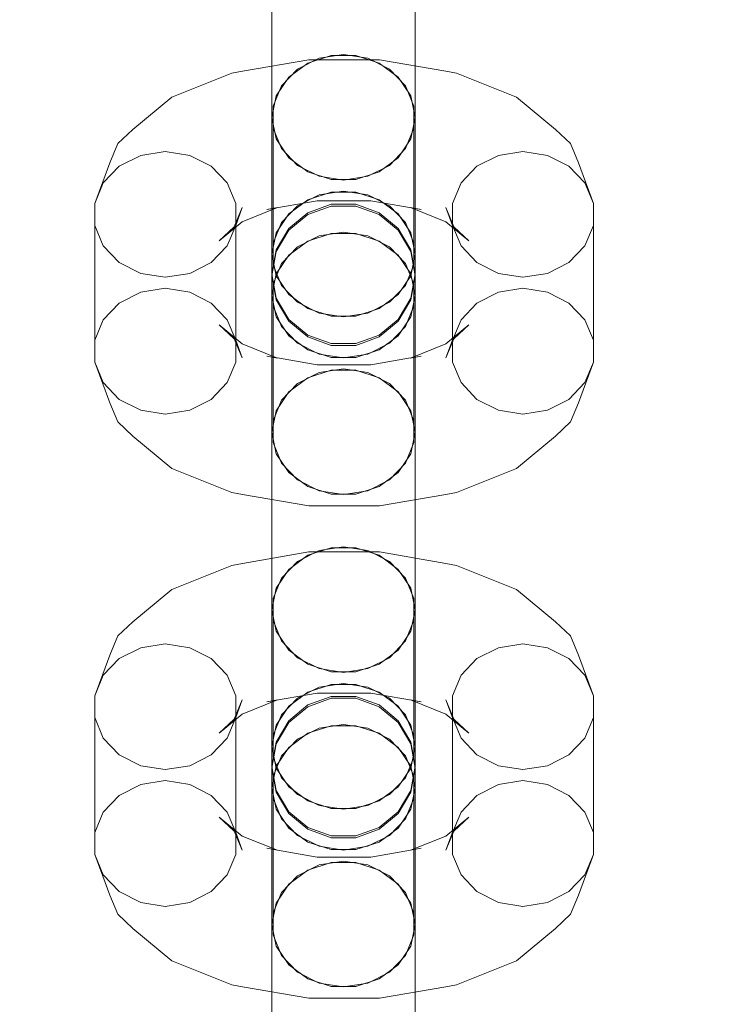
# Model space of a CAD drawing. Units: millimetres. Extents: x -822 to 10842, y -2014 to 2677.
# Drawn here: x 6626 to 6675, y 564 to 633 of the extents above; entities that cross this region are included whole.
import ezdxf

# ---------------------------------------------------------------- set-up
doc = ezdxf.new("R2010")
doc.units = ezdxf.units.MM
doc.header["$MEASUREMENT"] = 0
doc.layers.add('STREFA', color=7, linetype='Continuous')
doc.layers.add('STREFA_Nr_pióra__7', color=7, linetype='Continuous', lineweight=18)
doc.layers.add('ZESTAW_Nr_pióra__7', color=7, linetype='Continuous', lineweight=18)
doc.styles.add('GENERATED_STYLE_1', font='txt')
doc.dimstyles.new('GENERATED_STYLE__2', dxfattribs={"dimtxt": 150, "dimasz": 47.5, "dimexe": 0.18, "dimexo": 300, "dimgap": 0.09, "dimtad": 0, "dimdec": 0, "dimlfac": 0.1, "dimzin": 0, "dimdsep": 46, "dimtxsty": 'GENERATED_STYLE_1', "dimblk": 'ARROWHEAD_5', "dimblk1": 'ARROWHEAD_5', "dimblk2": 'ARROWHEAD_5', "dimcen": 0.09, "dimclrd": 7, "dimclre": 7, "dimclrt": 7, "dimazin": 0, "dimtfac": 1, "dimtdec": 4, "dimtmove": 0, "dimatfit": 3, "dimfxl": 0, "dimtolj": 1, "dimtzin": 0, "dimarcsym": 0})

# ---------------------------------------------------------------- blocks, each defined once
blk = doc.blocks.new('*D3')
at = {"layer": 'STREFA', "linetype": 'Continuous', "lineweight": 0, "true_color": 0x000000}
for points in [[(10764.303, 2676.94), (10751.366, 2628.656), (10777.241, 2628.656)], [(10764.303, -1504.839), (10777.241, -1456.556), (10751.366, -1456.556)]]:
    blk.add_hatch(color=18, dxfattribs=at).paths.add_polyline_path(points)
at = {"layer": 'STREFA_Nr_pióra__7', "linetype": 'Continuous'}
for p, q in [((10811.178, 2676.94), (2297.641, 2676.94)), ((10764.303, 2676.94), (10751.366, 2628.656)), ((10764.303, 2676.94), (10777.241, 2628.656)), ((10777.241, 2628.656), (10751.366, 2628.656)), ((10764.303, 769.231), (10764.303, 2628.656)), ((10764.303, -1456.556), (10764.303, 402.869)), ((10764.303, -1504.839), (10751.366, -1456.556)), ((10751.366, -1456.556), (10777.241, -1456.556)), ((10764.303, -1504.839), (10777.241, -1456.556)), ((10811.178, -1504.839), (1389.045, -1504.839))]:
    blk.add_line(p, q, dxfattribs=at)
at = {"layer": 'STREFA_Nr_pióra__7', "insert": (10839.303, 415.307), "char_height": 150, "attachment_point": 7, "rotation": 90, "style": 'GENERATED_STYLE_1'}
blk.add_mtext('\\A1;{\\fArial|b0|i0|c238|p38;418}', dxfattribs=at)
blk = doc.blocks.new('ARROWHEAD_5')
at = {"color": 0, "linetype": 'Continuous', "lineweight": 0}
blk.add_line((0, 0), (-1, 0), dxfattribs=at)
blk.add_solid([(-1, 0.2679), (0, 0), (-1, -0.2679), (-1, 0.2679)], dxfattribs=at)

msp = doc.modelspace()

# ---------------------------------------------------------------- linework, layer by layer
at = {"layer": 'ZESTAW_Nr_pióra__7', "linetype": 'Continuous'}
for p, q in [((6643.684, 636.43), (6643.684, 632.175)), ((6653.684, 636.43), (6653.684, 632.175)), ((6643.684, 635.469), (6643.684, 631.766)), ((6653.684, 635.469), (6653.684, 631.766)), ((6643.684, 632.175), (6643.684, 628.472)), ((6643.684, 631.766), (6643.684, 627.511)), ((6653.684, 632.175), (6653.684, 628.472)), ((6653.684, 631.766), (6653.684, 627.511)), ((6641.619, 628.998), (6646.256, 629.805)), ((6646.184, 629.571), (6644.853, 628.591)), ((6646.974, 629.911), (6645.47, 629.148)), ((6647.815, 630.093), (6646.184, 629.571)), ((6646.256, 629.805), (6651.191, 629.805)), ((6648.684, 630.175), (6646.974, 629.911)), ((6649.552, 630.093), (6647.815, 630.093)), ((6650.394, 629.911), (6648.684, 630.175)), ((6651.184, 629.571), (6649.552, 630.093)), ((6651.898, 629.148), (6650.394, 629.911)), ((6652.514, 628.591), (6651.184, 629.571)), ((6651.191, 629.805), (6655.829, 628.998)), ((6636.686, 627.182), (6640.867, 628.858)), ((6640.867, 628.858), (6641.619, 628.998)), ((6645.47, 629.148), (6644.354, 627.979)), ((6653.014, 627.979), (6651.898, 629.148)), ((6656.581, 628.858), (6655.829, 628.998)), ((6656.581, 628.858), (6660.761, 627.182)), ((6643.684, 628.472), (6643.684, 625.767)), ((6644.853, 628.591), (6643.985, 627.269)), ((6653.382, 627.269), (6652.514, 628.591)), ((6653.684, 628.472), (6653.684, 625.767)), ((6643.684, 627.511), (6643.684, 623.218)), ((6644.354, 627.979), (6643.76, 626.546)), ((6653.608, 626.546), (6653.014, 627.979)), ((6653.684, 627.511), (6653.684, 623.218)), ((6633.957, 624.924), (6636.686, 627.182)), ((6643.985, 627.269), (6643.684, 625.767)), ((6653.684, 625.767), (6653.382, 627.269)), ((6660.761, 627.182), (6663.49, 624.924)), ((6643.76, 626.546), (6643.76, 625.02)), ((6653.608, 625.02), (6653.608, 626.546)), ((6643.684, 625.767), (6643.985, 624.265)), ((6653.382, 624.265), (6653.684, 625.767)), ((6632.909, 623.938), (6633.957, 624.924)), ((6643.76, 625.02), (6644.354, 623.587)), ((6643.76, 625.02), (6643.76, 615.465)), ((6653.014, 623.587), (6653.608, 625.02)), ((6653.608, 625.02), (6653.608, 615.465)), ((6664.539, 623.938), (6663.49, 624.924)), ((6643.985, 624.265), (6644.853, 622.944)), ((6652.514, 622.944), (6653.382, 624.265)), ((6632.35, 622.601), (6632.909, 623.938)), ((6636.224, 623.384), (6634.514, 623.119)), ((6637.934, 623.119), (6636.224, 623.384)), ((6644.354, 623.587), (6645.47, 622.418)), ((6651.898, 622.418), (6653.014, 623.587)), ((6661.224, 623.384), (6659.514, 623.119)), ((6662.934, 623.119), (6661.224, 623.384)), ((6665.097, 622.601), (6664.539, 623.938)), ((6634.514, 623.119), (6633.01, 622.356)), ((6639.438, 622.356), (6637.934, 623.119)), ((6643.684, 623.218), (6643.684, 619.405)), ((6644.853, 622.944), (6646.184, 621.963)), ((6651.184, 621.963), (6652.514, 622.944)), ((6653.684, 623.218), (6653.684, 619.405)), ((6659.514, 623.119), (6658.01, 622.356)), ((6664.438, 622.356), (6662.934, 623.119)), ((6631.3, 619.754), (6632.35, 622.601)), ((6633.01, 622.356), (6631.894, 621.188)), ((6640.554, 621.188), (6639.438, 622.356)), ((6645.47, 622.418), (6646.974, 621.656)), ((6646.184, 621.963), (6647.815, 621.442)), ((6649.552, 621.442), (6651.184, 621.963)), ((6650.394, 621.656), (6651.898, 622.418)), ((6658.01, 622.356), (6656.894, 621.188)), ((6665.554, 621.188), (6664.438, 622.356)), ((6665.097, 622.601), (6666.148, 619.754)), ((6646.974, 621.656), (6648.684, 621.391)), ((6647.815, 621.442), (6649.552, 621.442)), ((6648.684, 621.391), (6650.394, 621.656)), ((6631.894, 621.188), (6631.3, 619.754)), ((6641.148, 619.754), (6640.554, 621.188)), ((6648.684, 620.62), (6646.974, 620.355)), ((6650.394, 620.355), (6648.684, 620.62)), ((6656.894, 621.188), (6656.3, 619.754)), ((6666.148, 619.754), (6665.554, 621.188)), ((6643.329, 619.328), (6646.85, 619.941)), ((6646.184, 620.016), (6644.853, 619.035)), ((6646.974, 620.355), (6645.47, 619.592)), ((6647.815, 620.537), (6646.184, 620.016)), ((6646.85, 619.941), (6650.597, 619.941)), ((6649.552, 620.537), (6647.815, 620.537)), ((6651.184, 620.016), (6649.552, 620.537)), ((6651.898, 619.592), (6650.394, 620.355)), ((6650.597, 619.941), (6654.119, 619.328)), ((6652.514, 619.035), (6651.184, 620.016)), ((6631.3, 619.754), (6631.3, 618.229)), ((6641.605, 619.467), (6641.047, 618.13)), ((6641.148, 618.229), (6641.148, 619.754)), ((6641.148, 618.229), (6641.605, 619.467)), ((6641.61, 618.478), (6644.081, 619.469)), ((6644.081, 619.469), (6643.329, 619.328)), ((6643.684, 619.405), (6643.684, 616.53)), ((6645.47, 619.592), (6644.354, 618.424)), ((6647.815, 619.701), (6646.184, 619.114)), ((6646.184, 618.992), (6647.815, 619.58)), ((6649.552, 619.701), (6647.815, 619.701)), ((6647.815, 619.58), (6649.552, 619.58)), ((6651.184, 619.114), (6649.552, 619.701)), ((6649.552, 619.58), (6651.184, 618.992)), ((6653.014, 618.424), (6651.898, 619.592)), ((6653.367, 619.469), (6655.837, 618.478)), ((6653.367, 619.469), (6654.119, 619.328)), ((6653.684, 619.405), (6653.684, 616.53)), ((6655.843, 619.467), (6656.3, 618.229)), ((6655.843, 619.467), (6656.401, 618.13)), ((6656.3, 619.754), (6656.3, 618.229)), ((6666.148, 618.229), (6666.148, 619.754)), ((6644.853, 619.035), (6643.985, 617.714)), ((6646.184, 619.114), (6644.853, 618.01)), ((6644.853, 617.888), (6646.184, 618.992)), ((6652.514, 618.01), (6651.184, 619.114)), ((6651.184, 618.992), (6652.514, 617.888)), ((6653.382, 617.714), (6652.514, 619.035)), ((6631.3, 618.229), (6631.894, 616.795)), ((6631.3, 618.229), (6631.3, 608.673)), ((6639.998, 617.144), (6641.61, 618.478)), ((6641.047, 618.13), (6639.998, 617.144)), ((6640.554, 616.795), (6641.148, 618.229)), ((6641.148, 618.229), (6641.148, 608.673)), ((6644.354, 618.424), (6643.76, 616.99)), ((6644.853, 618.01), (6643.985, 616.523)), ((6643.985, 616.401), (6644.853, 617.888)), ((6653.382, 616.523), (6652.514, 618.01)), ((6652.514, 617.888), (6653.382, 616.401)), ((6653.608, 616.99), (6653.014, 618.424)), ((6655.837, 618.478), (6657.45, 617.144)), ((6656.3, 618.229), (6656.894, 616.795)), ((6656.3, 618.229), (6656.3, 608.673)), ((6656.401, 618.13), (6657.45, 617.144)), ((6665.554, 616.795), (6666.148, 618.229)), ((6666.148, 618.229), (6666.148, 608.673)), ((6643.985, 617.714), (6643.684, 616.212)), ((6644.853, 616.153), (6646.184, 617.134)), ((6646.974, 617.492), (6645.47, 616.73)), ((6646.184, 617.134), (6647.815, 617.655)), ((6648.684, 617.757), (6646.974, 617.492)), ((6647.815, 617.655), (6649.552, 617.655)), ((6650.394, 617.492), (6648.684, 617.757)), ((6649.552, 617.655), (6651.184, 617.134)), ((6651.898, 616.73), (6650.394, 617.492)), ((6651.184, 617.134), (6652.514, 616.153)), ((6653.684, 616.212), (6653.382, 617.714)), ((6631.894, 616.795), (6633.01, 615.627)), ((6639.438, 615.627), (6640.554, 616.795)), ((6643.684, 616.53), (6643.684, 616.212)), ((6643.985, 616.523), (6643.684, 614.831)), ((6645.47, 616.73), (6644.354, 615.561)), ((6653.014, 615.561), (6651.898, 616.73)), ((6653.684, 614.831), (6653.382, 616.523)), ((6653.684, 616.53), (6653.684, 616.212)), ((6656.894, 616.795), (6658.01, 615.627)), ((6664.438, 615.627), (6665.554, 616.795)), ((6643.684, 614.71), (6643.985, 616.401)), ((6643.684, 614.831), (6643.684, 616.212)), ((6643.684, 616.212), (6643.985, 614.71)), ((6643.985, 614.832), (6644.853, 616.153)), ((6652.514, 616.153), (6653.382, 614.832)), ((6653.382, 616.401), (6653.684, 614.71)), ((6653.382, 614.71), (6653.684, 616.212)), ((6653.684, 614.831), (6653.684, 616.212)), ((6633.01, 615.627), (6634.514, 614.864)), ((6637.934, 614.864), (6639.438, 615.627)), ((6644.354, 615.561), (6643.76, 614.128)), ((6643.76, 615.465), (6644.354, 614.031)), ((6653.608, 614.128), (6653.014, 615.561)), ((6653.014, 614.031), (6653.608, 615.465)), ((6658.01, 615.627), (6659.514, 614.864)), ((6662.934, 614.864), (6664.438, 615.627)), ((6634.514, 614.864), (6636.224, 614.599)), ((6636.224, 614.599), (6637.934, 614.864)), ((6643.684, 613.33), (6643.985, 614.832)), ((6643.684, 614.831), (6643.985, 613.14)), ((6643.684, 614.71), (6643.684, 614.6)), ((6643.985, 613.019), (6643.684, 614.71)), ((6643.684, 614.6), (6643.684, 613.011)), ((6643.985, 614.71), (6644.853, 613.388)), ((6652.514, 613.388), (6653.382, 614.71)), ((6653.382, 614.832), (6653.684, 613.33)), ((6653.382, 613.14), (6653.684, 614.831)), ((6653.684, 614.71), (6653.382, 613.019)), ((6653.684, 614.71), (6653.684, 614.6)), ((6653.684, 614.6), (6653.684, 613.011)), ((6659.514, 614.864), (6661.224, 614.599)), ((6661.224, 614.599), (6662.934, 614.864)), ((6636.224, 613.828), (6634.514, 613.564)), ((6637.934, 613.564), (6636.224, 613.828)), ((6643.76, 614.128), (6643.76, 612.602)), ((6644.354, 614.031), (6645.47, 612.863)), ((6651.898, 612.863), (6653.014, 614.031)), ((6653.608, 612.602), (6653.608, 614.128)), ((6661.224, 613.828), (6659.514, 613.564)), ((6662.934, 613.564), (6661.224, 613.828)), ((6634.514, 613.564), (6633.01, 612.801)), ((6639.438, 612.801), (6637.934, 613.564)), ((6643.985, 611.827), (6643.684, 613.33)), ((6643.684, 613.011), (6643.684, 610.137)), ((6643.985, 613.14), (6644.853, 611.653)), ((6644.853, 611.532), (6643.985, 613.019)), ((6644.853, 613.388), (6646.184, 612.408)), ((6651.184, 612.408), (6652.514, 613.388)), ((6652.514, 611.653), (6653.382, 613.14)), ((6653.382, 613.019), (6652.514, 611.532)), ((6653.684, 613.33), (6653.382, 611.827)), ((6653.684, 613.011), (6653.684, 610.137)), ((6659.514, 613.564), (6658.01, 612.801)), ((6664.438, 612.801), (6662.934, 613.564)), ((6633.01, 612.801), (6631.894, 611.632)), ((6640.554, 611.632), (6639.438, 612.801)), ((6643.76, 612.602), (6644.354, 611.169)), ((6643.76, 612.602), (6643.76, 603.047)), ((6645.47, 612.863), (6646.974, 612.1)), ((6646.184, 612.408), (6647.815, 611.886)), ((6649.552, 611.886), (6651.184, 612.408)), ((6650.394, 612.1), (6651.898, 612.863)), ((6653.014, 611.169), (6653.608, 612.602)), ((6653.608, 612.602), (6653.608, 603.047)), ((6658.01, 612.801), (6656.894, 611.632)), ((6665.554, 611.632), (6664.438, 612.801)), ((6631.894, 611.632), (6631.3, 610.199)), ((6641.148, 610.199), (6640.554, 611.632)), ((6644.853, 610.506), (6643.985, 611.827)), ((6644.853, 611.653), (6646.184, 610.549)), ((6646.974, 612.1), (6648.684, 611.835)), ((6647.815, 611.886), (6649.552, 611.886)), ((6648.684, 611.835), (6650.394, 612.1)), ((6651.184, 610.549), (6652.514, 611.653)), ((6653.382, 611.827), (6652.514, 610.506)), ((6656.894, 611.632), (6656.3, 610.199)), ((6666.148, 610.199), (6665.554, 611.632)), ((6639.998, 611.283), (6641.61, 609.949)), ((6639.998, 611.283), (6641.047, 610.297)), ((6644.354, 611.169), (6645.47, 610)), ((6646.184, 610.428), (6644.853, 611.532)), ((6652.514, 611.532), (6651.184, 610.428)), ((6651.898, 610), (6653.014, 611.169)), ((6655.837, 609.949), (6657.45, 611.283)), ((6657.45, 611.283), (6656.401, 610.297)), ((6641.047, 610.297), (6641.605, 608.961)), ((6646.184, 609.526), (6644.853, 610.506)), ((6646.184, 610.549), (6647.815, 609.962)), ((6647.815, 609.841), (6646.184, 610.428)), ((6649.552, 609.962), (6651.184, 610.549)), ((6651.184, 610.428), (6649.552, 609.841)), ((6652.514, 610.506), (6651.184, 609.526)), ((6656.401, 610.297), (6655.843, 608.961)), ((6641.148, 610.199), (6641.605, 608.961)), ((6641.61, 609.949), (6644.081, 608.959)), ((6643.684, 610.137), (6643.684, 606.323)), ((6645.47, 610), (6646.974, 609.237)), ((6647.815, 609.962), (6649.552, 609.962)), ((6649.552, 609.841), (6647.815, 609.841)), ((6650.394, 609.237), (6651.898, 610)), ((6653.367, 608.959), (6655.837, 609.949)), ((6653.684, 610.137), (6653.684, 606.323)), ((6655.843, 608.961), (6656.3, 610.199)), ((6643.329, 609.099), (6644.081, 608.959)), ((6644.081, 608.968), (6646.85, 608.487)), ((6647.815, 609.004), (6646.184, 609.526)), ((6646.974, 609.237), (6648.684, 608.972)), ((6649.552, 609.004), (6647.815, 609.004)), ((6648.684, 608.972), (6650.394, 609.237)), ((6651.184, 609.526), (6649.552, 609.004)), ((6650.597, 608.487), (6653.367, 608.968)), ((6654.119, 609.099), (6653.367, 608.959)), ((6631.3, 608.673), (6631.894, 607.24)), ((6631.3, 608.673), (6632.35, 605.826)), ((6640.554, 607.24), (6641.148, 608.673)), ((6646.85, 608.487), (6650.597, 608.487)), ((6648.684, 608.202), (6646.974, 607.937)), ((6650.394, 607.937), (6648.684, 608.202)), ((6656.3, 608.673), (6656.894, 607.24)), ((6665.097, 605.826), (6666.148, 608.673)), ((6665.554, 607.24), (6666.148, 608.673)), ((6644.853, 606.598), (6646.184, 607.578)), ((6646.974, 607.937), (6645.47, 607.174)), ((6646.184, 607.578), (6647.815, 608.1)), ((6647.815, 608.1), (6649.552, 608.1)), ((6649.552, 608.1), (6651.184, 607.578)), ((6651.898, 607.174), (6650.394, 607.937)), ((6651.184, 607.578), (6652.514, 606.598)), ((6631.894, 607.24), (6633.01, 606.071)), ((6639.438, 606.071), (6640.554, 607.24)), ((6645.47, 607.174), (6644.354, 606.006)), ((6653.014, 606.006), (6651.898, 607.174)), ((6656.894, 607.24), (6658.01, 606.071)), ((6664.438, 606.071), (6665.554, 607.24)), ((6643.684, 606.323), (6643.684, 602.03)), ((6643.985, 605.277), (6644.853, 606.598)), ((6652.514, 606.598), (6653.382, 605.277)), ((6653.684, 606.323), (6653.684, 602.03)), ((6632.909, 604.49), (6632.35, 605.826)), ((6633.01, 606.071), (6634.514, 605.308)), ((6637.934, 605.308), (6639.438, 606.071)), ((6644.354, 606.006), (6643.76, 604.572)), ((6653.608, 604.572), (6653.014, 606.006)), ((6658.01, 606.071), (6659.514, 605.308)), ((6662.934, 605.308), (6664.438, 606.071)), ((6664.539, 604.49), (6665.097, 605.826)), ((6634.514, 605.308), (6636.224, 605.044)), ((6636.224, 605.044), (6637.934, 605.308)), ((6643.684, 603.774), (6643.985, 605.277)), ((6653.382, 605.277), (6653.684, 603.774)), ((6659.514, 605.308), (6661.224, 605.044)), ((6661.224, 605.044), (6662.934, 605.308)), ((6633.957, 603.503), (6632.909, 604.49)), ((6663.49, 603.503), (6664.539, 604.49)), ((6633.957, 603.503), (6636.686, 601.245)), ((6643.684, 603.774), (6643.684, 601.07)), ((6643.985, 602.272), (6643.684, 603.774)), ((6653.684, 603.774), (6653.382, 602.272)), ((6653.684, 603.774), (6653.684, 601.07)), ((6660.761, 601.245), (6663.49, 603.503)), ((6643.76, 603.047), (6644.354, 601.613)), ((6653.014, 601.613), (6653.608, 603.047)), ((6643.684, 602.03), (6643.684, 597.776)), ((6644.853, 600.951), (6643.985, 602.272)), ((6653.382, 602.272), (6652.514, 600.951)), ((6653.684, 602.03), (6653.684, 597.776)), ((6644.354, 601.613), (6645.47, 600.445)), ((6651.898, 600.445), (6653.014, 601.613)), ((6636.686, 601.245), (6640.867, 599.569)), ((6643.684, 601.07), (6643.684, 597.366)), ((6646.184, 599.97), (6644.853, 600.951)), ((6652.514, 600.951), (6651.184, 599.97)), ((6653.684, 601.07), (6653.684, 597.366)), ((6656.581, 599.569), (6660.761, 601.245)), ((6645.47, 600.445), (6646.974, 599.682)), ((6647.815, 599.449), (6646.184, 599.97)), ((6651.184, 599.97), (6649.552, 599.449)), ((6650.394, 599.682), (6651.898, 600.445)), ((6641.619, 599.429), (6640.867, 599.569)), ((6641.619, 599.429), (6646.256, 598.622)), ((6646.974, 599.682), (6648.684, 599.417)), ((6649.552, 599.449), (6647.815, 599.449)), ((6648.684, 599.417), (6650.394, 599.682)), ((6651.191, 598.622), (6655.829, 599.429)), ((6655.829, 599.429), (6656.581, 599.569)), ((6646.256, 598.622), (6651.191, 598.622)), ((6643.684, 597.776), (6643.684, 594.073)), ((6643.684, 597.366), (6643.684, 593.112)), ((6653.684, 597.776), (6653.684, 594.073)), ((6653.684, 597.366), (6653.684, 593.112)), ((6641.619, 594.599), (6646.256, 595.405)), ((6646.184, 595.172), (6644.853, 594.191)), ((6646.974, 595.511), (6645.47, 594.748)), ((6647.815, 595.693), (6646.184, 595.172)), ((6646.256, 595.405), (6651.191, 595.405)), ((6648.684, 595.776), (6646.974, 595.511)), ((6649.552, 595.693), (6647.815, 595.693)), ((6650.394, 595.511), (6648.684, 595.776)), ((6651.184, 595.172), (6649.552, 595.693)), ((6651.898, 594.748), (6650.394, 595.511)), ((6652.514, 594.191), (6651.184, 595.172)), ((6651.191, 595.405), (6655.829, 594.599)), ((6636.686, 592.783), (6640.867, 594.459)), ((6640.867, 594.459), (6641.619, 594.599)), ((6645.47, 594.748), (6644.354, 593.58)), ((6653.014, 593.58), (6651.898, 594.748)), ((6656.581, 594.459), (6655.829, 594.599)), ((6656.581, 594.459), (6660.761, 592.783)), ((6643.684, 594.073), (6643.684, 591.368)), ((6644.853, 594.191), (6643.985, 592.87)), ((6653.382, 592.87), (6652.514, 594.191)), ((6653.684, 594.073), (6653.684, 591.368)), ((6643.684, 593.112), (6643.684, 588.819)), ((6644.354, 593.58), (6643.76, 592.146)), ((6653.608, 592.146), (6653.014, 593.58)), ((6653.684, 593.112), (6653.684, 588.819)), ((6633.957, 590.525), (6636.686, 592.783)), ((6643.985, 592.87), (6643.684, 591.368)), ((6653.684, 591.368), (6653.382, 592.87)), ((6660.761, 592.783), (6663.49, 590.525)), ((6643.76, 592.146), (6643.76, 590.621)), ((6653.608, 590.621), (6653.608, 592.146)), ((6643.684, 591.368), (6643.985, 589.865)), ((6653.382, 589.865), (6653.684, 591.368)), ((6632.909, 589.538), (6633.957, 590.525)), ((6643.76, 590.621), (6644.354, 589.187)), ((6643.76, 590.621), (6643.76, 581.065)), ((6653.014, 589.187), (6653.608, 590.621)), ((6653.608, 590.621), (6653.608, 581.065)), ((6664.539, 589.538), (6663.49, 590.525)), ((6643.985, 589.865), (6644.853, 588.544)), ((6652.514, 588.544), (6653.382, 589.865)), ((6632.35, 588.202), (6632.909, 589.538)), ((6636.224, 588.984), (6634.514, 588.719)), ((6637.934, 588.719), (6636.224, 588.984)), ((6644.354, 589.187), (6645.47, 588.019)), ((6651.898, 588.019), (6653.014, 589.187)), ((6661.224, 588.984), (6659.514, 588.719)), ((6662.934, 588.719), (6661.224, 588.984)), ((6665.097, 588.202), (6664.539, 589.538)), ((6634.514, 588.719), (6633.01, 587.957)), ((6639.438, 587.957), (6637.934, 588.719)), ((6643.684, 588.819), (6643.684, 585.005)), ((6644.853, 588.544), (6646.184, 587.564)), ((6651.184, 587.564), (6652.514, 588.544)), ((6653.684, 588.819), (6653.684, 585.005)), ((6659.514, 588.719), (6658.01, 587.957)), ((6664.438, 587.957), (6662.934, 588.719)), ((6631.3, 585.355), (6632.35, 588.202)), ((6633.01, 587.957), (6631.894, 586.788)), ((6640.554, 586.788), (6639.438, 587.957)), ((6645.47, 588.019), (6646.974, 587.256)), ((6646.184, 587.564), (6647.815, 587.042)), ((6649.552, 587.042), (6651.184, 587.564)), ((6650.394, 587.256), (6651.898, 588.019)), ((6658.01, 587.957), (6656.894, 586.788)), ((6665.554, 586.788), (6664.438, 587.957)), ((6665.097, 588.202), (6666.148, 585.355)), ((6646.974, 587.256), (6648.684, 586.991)), ((6647.815, 587.042), (6649.552, 587.042)), ((6648.684, 586.991), (6650.394, 587.256)), ((6631.894, 586.788), (6631.3, 585.355)), ((6641.148, 585.355), (6640.554, 586.788)), ((6648.684, 586.221), (6646.974, 585.956)), ((6650.394, 585.956), (6648.684, 586.221)), ((6656.894, 586.788), (6656.3, 585.355)), ((6666.148, 585.355), (6665.554, 586.788)), ((6643.329, 584.929), (6646.85, 585.541)), ((6646.184, 585.616), (6644.853, 584.636)), ((6646.974, 585.956), (6645.47, 585.193)), ((6647.815, 586.138), (6646.184, 585.616)), ((6646.85, 585.541), (6650.597, 585.541)), ((6649.552, 586.138), (6647.815, 586.138)), ((6651.184, 585.616), (6649.552, 586.138)), ((6651.898, 585.193), (6650.394, 585.956)), ((6650.597, 585.541), (6654.119, 584.929)), ((6652.514, 584.636), (6651.184, 585.616)), ((6631.3, 585.355), (6631.3, 583.829)), ((6641.605, 585.067), (6641.047, 583.731)), ((6641.148, 583.829), (6641.148, 585.355)), ((6641.148, 583.829), (6641.605, 585.067)), ((6641.61, 584.079), (6644.081, 585.069)), ((6644.081, 585.069), (6643.329, 584.929)), ((6643.684, 585.005), (6643.684, 582.131)), ((6645.47, 585.193), (6644.354, 584.024)), ((6647.815, 585.301), (6646.184, 584.714)), ((6646.184, 584.593), (6647.815, 585.18)), ((6649.552, 585.301), (6647.815, 585.301)), ((6647.815, 585.18), (6649.552, 585.18)), ((6651.184, 584.714), (6649.552, 585.301)), ((6649.552, 585.18), (6651.184, 584.593)), ((6653.014, 584.024), (6651.898, 585.193)), ((6653.367, 585.069), (6655.837, 584.079)), ((6653.367, 585.069), (6654.119, 584.929)), ((6653.684, 585.005), (6653.684, 582.131)), ((6655.843, 585.067), (6656.3, 583.829)), ((6655.843, 585.067), (6656.401, 583.731)), ((6656.3, 585.355), (6656.3, 583.829)), ((6666.148, 583.829), (6666.148, 585.355)), ((6644.853, 584.636), (6643.985, 583.315)), ((6646.184, 584.714), (6644.853, 583.61)), ((6644.853, 583.489), (6646.184, 584.593)), ((6652.514, 583.61), (6651.184, 584.714)), ((6651.184, 584.593), (6652.514, 583.489)), ((6653.382, 583.315), (6652.514, 584.636)), ((6631.3, 583.829), (6631.894, 582.396)), ((6631.3, 583.829), (6631.3, 574.274)), ((6639.998, 582.745), (6641.61, 584.079)), ((6641.047, 583.731), (6639.998, 582.745)), ((6640.554, 582.396), (6641.148, 583.829)), ((6641.148, 583.829), (6641.148, 574.274)), ((6644.354, 584.024), (6643.76, 582.591)), ((6644.853, 583.61), (6643.985, 582.123)), ((6643.985, 582.002), (6644.853, 583.489)), ((6653.382, 582.123), (6652.514, 583.61)), ((6652.514, 583.489), (6653.382, 582.002)), ((6653.608, 582.591), (6653.014, 584.024)), ((6655.837, 584.079), (6657.45, 582.745)), ((6656.3, 583.829), (6656.894, 582.396)), ((6656.3, 583.829), (6656.3, 574.274)), ((6656.401, 583.731), (6657.45, 582.745)), ((6665.554, 582.396), (6666.148, 583.829)), ((6666.148, 583.829), (6666.148, 574.274)), ((6643.985, 583.315), (6643.684, 581.812)), ((6644.853, 581.754), (6646.184, 582.734)), ((6646.974, 583.093), (6645.47, 582.33)), ((6646.184, 582.734), (6647.815, 583.256)), ((6648.684, 583.358), (6646.974, 583.093)), ((6647.815, 583.256), (6649.552, 583.256)), ((6650.394, 583.093), (6648.684, 583.358)), ((6649.552, 583.256), (6651.184, 582.734)), ((6651.898, 582.33), (6650.394, 583.093)), ((6651.184, 582.734), (6652.514, 581.754)), ((6653.684, 581.812), (6653.382, 583.315)), ((6631.894, 582.396), (6633.01, 581.227)), ((6639.438, 581.227), (6640.554, 582.396)), ((6643.684, 582.131), (6643.684, 581.812)), ((6643.985, 582.123), (6643.684, 580.432)), ((6645.47, 582.33), (6644.354, 581.162)), ((6653.014, 581.162), (6651.898, 582.33)), ((6653.684, 580.432), (6653.382, 582.123)), ((6653.684, 582.131), (6653.684, 581.812)), ((6656.894, 582.396), (6658.01, 581.227)), ((6664.438, 581.227), (6665.554, 582.396)), ((6643.684, 580.311), (6643.985, 582.002)), ((6643.684, 580.432), (6643.684, 581.812)), ((6643.684, 581.812), (6643.985, 580.31)), ((6643.985, 580.433), (6644.853, 581.754)), ((6652.514, 581.754), (6653.382, 580.433)), ((6653.382, 582.002), (6653.684, 580.311)), ((6653.382, 580.31), (6653.684, 581.812)), ((6653.684, 580.432), (6653.684, 581.812)), ((6633.01, 581.227), (6634.514, 580.464)), ((6637.934, 580.464), (6639.438, 581.227)), ((6644.354, 581.162), (6643.76, 579.728)), ((6643.76, 581.065), (6644.354, 579.632)), ((6653.608, 579.728), (6653.014, 581.162)), ((6653.014, 579.632), (6653.608, 581.065)), ((6658.01, 581.227), (6659.514, 580.464)), ((6662.934, 580.464), (6664.438, 581.227)), ((6634.514, 580.464), (6636.224, 580.2)), ((6636.224, 580.2), (6637.934, 580.464)), ((6643.684, 578.93), (6643.985, 580.433)), ((6643.684, 580.432), (6643.985, 578.741)), ((6643.684, 580.311), (6643.684, 580.2)), ((6643.985, 578.62), (6643.684, 580.311)), ((6643.684, 580.2), (6643.684, 578.612)), ((6643.985, 580.31), (6644.853, 578.989)), ((6652.514, 578.989), (6653.382, 580.31)), ((6653.382, 580.433), (6653.684, 578.93)), ((6653.382, 578.741), (6653.684, 580.432)), ((6653.684, 580.311), (6653.382, 578.62)), ((6653.684, 580.311), (6653.684, 580.2)), ((6653.684, 580.2), (6653.684, 578.612)), ((6659.514, 580.464), (6661.224, 580.2)), ((6661.224, 580.2), (6662.934, 580.464)), ((6636.224, 579.429), (6634.514, 579.164)), ((6637.934, 579.164), (6636.224, 579.429)), ((6643.76, 579.728), (6643.76, 578.203)), ((6644.354, 579.632), (6645.47, 578.463)), ((6651.898, 578.463), (6653.014, 579.632)), ((6653.608, 578.203), (6653.608, 579.728)), ((6661.224, 579.429), (6659.514, 579.164)), ((6662.934, 579.164), (6661.224, 579.429)), ((6634.514, 579.164), (6633.01, 578.401)), ((6639.438, 578.401), (6637.934, 579.164)), ((6643.985, 577.428), (6643.684, 578.93)), ((6643.684, 578.612), (6643.684, 575.738)), ((6643.985, 578.741), (6644.853, 577.254)), ((6644.853, 577.132), (6643.985, 578.62)), ((6644.853, 578.989), (6646.184, 578.008)), ((6651.184, 578.008), (6652.514, 578.989)), ((6652.514, 577.254), (6653.382, 578.741)), ((6653.382, 578.62), (6652.514, 577.132)), ((6653.684, 578.93), (6653.382, 577.428)), ((6653.684, 578.612), (6653.684, 575.738)), ((6659.514, 579.164), (6658.01, 578.401)), ((6664.438, 578.401), (6662.934, 579.164)), ((6633.01, 578.401), (6631.894, 577.233)), ((6640.554, 577.233), (6639.438, 578.401)), ((6643.76, 578.203), (6644.354, 576.769)), ((6643.76, 578.203), (6643.76, 568.647)), ((6645.47, 578.463), (6646.974, 577.701)), ((6646.184, 578.008), (6647.815, 577.487)), ((6649.552, 577.487), (6651.184, 578.008)), ((6650.394, 577.701), (6651.898, 578.463)), ((6653.014, 576.769), (6653.608, 578.203)), ((6653.608, 578.203), (6653.608, 568.647)), ((6658.01, 578.401), (6656.894, 577.233)), ((6665.554, 577.233), (6664.438, 578.401)), ((6631.894, 577.233), (6631.3, 575.799)), ((6641.148, 575.799), (6640.554, 577.233)), ((6644.853, 576.107), (6643.985, 577.428)), ((6644.853, 577.254), (6646.184, 576.15)), ((6646.974, 577.701), (6648.684, 577.436)), ((6647.815, 577.487), (6649.552, 577.487)), ((6648.684, 577.436), (6650.394, 577.701)), ((6651.184, 576.15), (6652.514, 577.254)), ((6653.382, 577.428), (6652.514, 576.107)), ((6656.894, 577.233), (6656.3, 575.799)), ((6666.148, 575.799), (6665.554, 577.233)), ((6639.998, 576.884), (6641.61, 575.55)), ((6639.998, 576.884), (6641.047, 575.898)), ((6644.354, 576.769), (6645.47, 575.601)), ((6646.184, 576.029), (6644.853, 577.132)), ((6652.514, 577.132), (6651.184, 576.029)), ((6651.898, 575.601), (6653.014, 576.769)), ((6655.837, 575.55), (6657.45, 576.884)), ((6657.45, 576.884), (6656.401, 575.898)), ((6641.047, 575.898), (6641.605, 574.561)), ((6646.184, 575.126), (6644.853, 576.107)), ((6646.184, 576.15), (6647.815, 575.563)), ((6647.815, 575.441), (6646.184, 576.029)), ((6649.552, 575.563), (6651.184, 576.15)), ((6651.184, 576.029), (6649.552, 575.441)), ((6652.514, 576.107), (6651.184, 575.126)), ((6656.401, 575.898), (6655.843, 574.561)), ((6641.148, 575.799), (6641.605, 574.561)), ((6641.61, 575.55), (6644.081, 574.559)), ((6643.684, 575.738), (6643.684, 571.924)), ((6645.47, 575.601), (6646.974, 574.838)), ((6647.815, 575.563), (6649.552, 575.563)), ((6649.552, 575.441), (6647.815, 575.441)), ((6650.394, 574.838), (6651.898, 575.601)), ((6653.367, 574.559), (6655.837, 575.55)), ((6653.684, 575.738), (6653.684, 571.924)), ((6655.843, 574.561), (6656.3, 575.799)), ((6643.329, 574.7), (6644.081, 574.559)), ((6644.081, 574.569), (6646.85, 574.087)), ((6647.815, 574.605), (6646.184, 575.126)), ((6646.974, 574.838), (6648.684, 574.573)), ((6649.552, 574.605), (6647.815, 574.605)), ((6648.684, 574.573), (6650.394, 574.838)), ((6651.184, 575.126), (6649.552, 574.605)), ((6650.597, 574.087), (6653.367, 574.569)), ((6654.119, 574.7), (6653.367, 574.559)), ((6631.3, 574.274), (6631.894, 572.84)), ((6631.3, 574.274), (6632.35, 571.427)), ((6640.554, 572.84), (6641.148, 574.274)), ((6646.85, 574.087), (6650.597, 574.087)), ((6648.684, 573.802), (6646.974, 573.538)), ((6650.394, 573.538), (6648.684, 573.802)), ((6656.3, 574.274), (6656.894, 572.84)), ((6665.097, 571.427), (6666.148, 574.274)), ((6665.554, 572.84), (6666.148, 574.274)), ((6644.853, 572.198), (6646.184, 573.179)), ((6646.974, 573.538), (6645.47, 572.775)), ((6646.184, 573.179), (6647.815, 573.701)), ((6647.815, 573.701), (6649.552, 573.701)), ((6649.552, 573.701), (6651.184, 573.179)), ((6651.898, 572.775), (6650.394, 573.538)), ((6651.184, 573.179), (6652.514, 572.198)), ((6631.894, 572.84), (6633.01, 571.672)), ((6639.438, 571.672), (6640.554, 572.84)), ((6645.47, 572.775), (6644.354, 571.606)), ((6653.014, 571.606), (6651.898, 572.775)), ((6656.894, 572.84), (6658.01, 571.672)), ((6664.438, 571.672), (6665.554, 572.84)), ((6643.684, 571.924), (6643.684, 567.631)), ((6643.985, 570.877), (6644.853, 572.198)), ((6652.514, 572.198), (6653.382, 570.877)), ((6653.684, 571.924), (6653.684, 567.631)), ((6632.909, 570.09), (6632.35, 571.427)), ((6633.01, 571.672), (6634.514, 570.909)), ((6637.934, 570.909), (6639.438, 571.672)), ((6644.354, 571.606), (6643.76, 570.173)), ((6653.608, 570.173), (6653.014, 571.606)), ((6658.01, 571.672), (6659.514, 570.909)), ((6662.934, 570.909), (6664.438, 571.672)), ((6664.539, 570.09), (6665.097, 571.427)), ((6634.514, 570.909), (6636.224, 570.644)), ((6636.224, 570.644), (6637.934, 570.909)), ((6643.684, 569.375), (6643.985, 570.877)), ((6653.382, 570.877), (6653.684, 569.375)), ((6659.514, 570.909), (6661.224, 570.644)), ((6661.224, 570.644), (6662.934, 570.909)), ((6633.957, 569.104), (6632.909, 570.09)), ((6663.49, 569.104), (6664.539, 570.09)), ((6633.957, 569.104), (6636.686, 566.846)), ((6643.684, 569.375), (6643.684, 566.67)), ((6643.985, 567.873), (6643.684, 569.375)), ((6653.684, 569.375), (6653.382, 567.873)), ((6653.684, 569.375), (6653.684, 566.67)), ((6660.761, 566.846), (6663.49, 569.104)), ((6643.76, 568.647), (6644.354, 567.214)), ((6653.014, 567.214), (6653.608, 568.647)), ((6643.684, 567.631), (6643.684, 563.376)), ((6644.853, 566.552), (6643.985, 567.873)), ((6653.382, 567.873), (6652.514, 566.552)), ((6653.684, 567.631), (6653.684, 563.376)), ((6644.354, 567.214), (6645.47, 566.045)), ((6651.898, 566.045), (6653.014, 567.214)), ((6636.686, 566.846), (6640.867, 565.17)), ((6643.684, 566.67), (6643.684, 562.967)), ((6646.184, 565.571), (6644.853, 566.552)), ((6652.514, 566.552), (6651.184, 565.571)), ((6653.684, 566.67), (6653.684, 562.967)), ((6656.581, 565.17), (6660.761, 566.846)), ((6645.47, 566.045), (6646.974, 565.283)), ((6647.815, 565.049), (6646.184, 565.571)), ((6651.184, 565.571), (6649.552, 565.049)), ((6650.394, 565.283), (6651.898, 566.045)), ((6641.619, 565.029), (6640.867, 565.17)), ((6641.619, 565.029), (6646.256, 564.223)), ((6646.974, 565.283), (6648.684, 565.018)), ((6649.552, 565.049), (6647.815, 565.049)), ((6648.684, 565.018), (6650.394, 565.283)), ((6651.191, 564.223), (6655.829, 565.029)), ((6655.829, 565.029), (6656.581, 565.17)), ((6646.256, 564.223), (6651.191, 564.223))]:
    msp.add_line(p, q, dxfattribs=at)

# ---------------------------------------------------------------- dimensions: what is measured, and where the dimension line sits
at = {"layer": 'STREFA', "linetype": 'Continuous'}
dim = msp.add_linear_dim(base=(10764.303, 2676.94), p1=(1089.045, -1504.839), p2=(1997.641, 2676.94), angle=90, dimstyle='GENERATED_STYLE__2', dxfattribs=at)
dim.commit()
dim.dimension.update_dxf_attribs({"geometry": '*D3', "text_midpoint": (10764.303, 586.05), "dimtype": 160, "text_rotation": 90})

doc.saveas('drawing.dxf')
